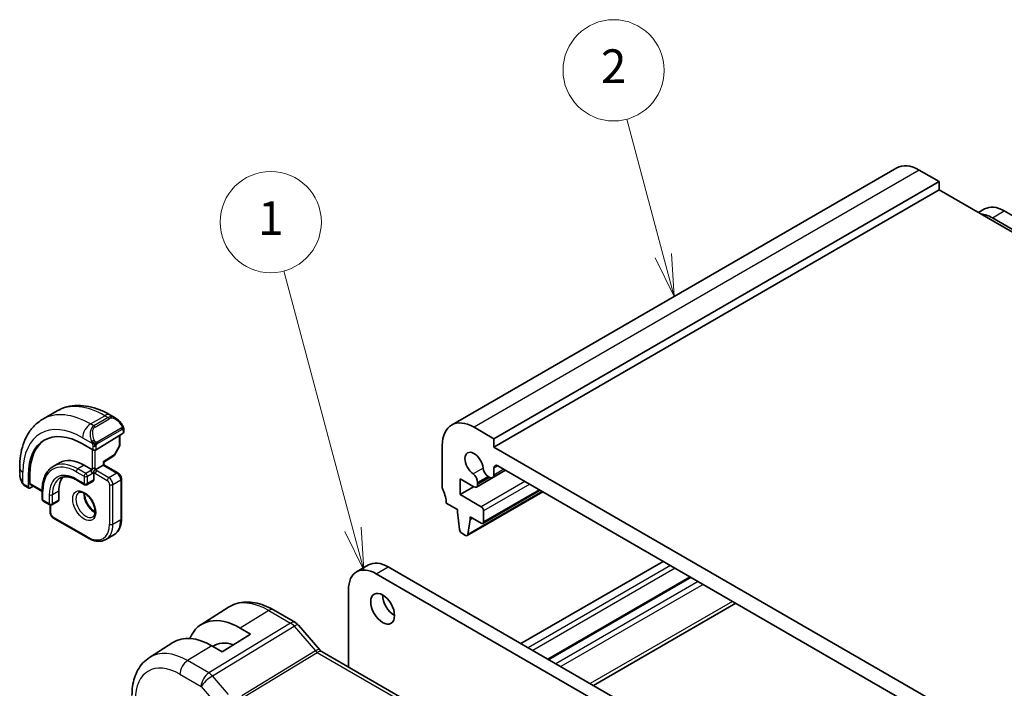
# Model space of a CAD drawing. Units: millimetres. Extents: x 22 to 2603, y 12 to 574.
# Drawn here: x 342 to 429, y 258 to 318 of the extents above; entities that cross this region are included whole.
import ezdxf

# ---------------------------------------------------------------- set-up
doc = ezdxf.new("R2010")
doc.units = ezdxf.units.MM
doc.header["$LTSCALE"] = 1.5
for name, color, linetype, lineweight in [('Symbol (TK)', 100, 'Continuous', 18), ('Visible (ISO)', 7, 'Continuous', 35), ('Visible Narrow (ISO)', 7, 'Continuous', 25)]:
    doc.layers.add(name, color=color, linetype=linetype, lineweight=lineweight)
doc.styles.add('Note Text (TK2)', font='txt')

# ---------------------------------------------------------------- blocks, each defined once
blk = doc.blocks.new('バルーン1')
at = {"layer": 'Symbol (TK)', "color": 100}
for p, q in [((247.634, 181.557), (243.531, 196.87)), ((248.282, 179.142), (248.117, 181.686)), ((247.152, 181.427), (248.282, 179.142)), ((247.634, 181.557), (248.282, 179.142))]:
    blk.add_line(p, q, dxfattribs=at)
at = {"layer": 'Symbol (TK)'}
blk.add_circle((242.758, 199.757), 3, dxfattribs=at)
at = {"layer": 'Symbol (TK)', "color": 7, "insert": (242.758, 199.733), "char_height": 2, "attachment_point": 5, "style": 'Note Text (TK2)'}
blk.add_mtext('1', dxfattribs=at)
blk = doc.blocks.new('バルーン2')
at = {"layer": 'Symbol (TK)', "color": 100}
for p, q in [((266.031, 197.767), (263.862, 205.86)), ((265.548, 197.637), (266.678, 195.352)), ((266.031, 197.767), (266.678, 195.352)), ((266.678, 195.352), (266.514, 197.896))]:
    blk.add_line(p, q, dxfattribs=at)
at = {"layer": 'Symbol (TK)'}
blk.add_circle((263.089, 208.747), 3, dxfattribs=at)
at = {"layer": 'Symbol (TK)', "color": 7, "insert": (263.089, 208.73), "char_height": 2, "attachment_point": 5, "style": 'Note Text (TK2)'}
blk.add_mtext('2', dxfattribs=at)

msp = doc.modelspace()

# ---------------------------------------------------------------- linework, layer by layer
at = {"layer": 'Visible (ISO)'}
for p, q in [((419.816, 304.4586), (380.218, 281.5967)), ((423.5837, 303.2399), (421.816, 304.2605)), ((423.5837, 303.2399), (383.9858, 280.378)), ((423.5837, 302.505), (423.5837, 303.2399)), ((423.5837, 302.505), (383.9858, 279.6431)), ((470.3235, 275.5198), (423.5837, 302.505)), ((427.0841, 300.4841), (427.632, 300.8004)), ((429.382, 300.6271), (455.4036, 285.6036)), ((454.3429, 284.9912), (428.3214, 300.0147)), ((343.8587, 282.1158), (345.1315, 282.8507)), ((349.8815, 282.4792), (350.3421, 282.2132)), ((351.0664, 281.2013), (351.0664, 280.9605)), ((383.9858, 280.378), (382.218, 281.3986)), ((348.6037, 279.3898), (351.0078, 280.8748)), ((350.7128, 280.6926), (350.7128, 279.8174)), ((383.9858, 279.6431), (383.9858, 280.378)), ((348.3208, 279.3841), (347.4016, 279.9149)), ((350.6871, 279.7192), (350.2364, 278.9202)), ((379.3896, 279.7656), (379.3896, 276.0914)), ((431.3619, 252.2905), (383.9858, 279.6431)), ((349.2986, 278.3117), (350.1673, 278.8483)), ((341.8054, 277.2845), (341.8054, 277.8165)), ((345.343, 278.2385), (344.7773, 277.9119)), ((347.543, 278.0206), (348.2501, 277.6123)), ((348.533, 277.6123), (349.2401, 278.0206)), ((349.2986, 278.0544), (349.2986, 278.3117)), ((349.2986, 278.0544), (350.5421, 277.3365)), ((383.9858, 277.1497), (383.9858, 277.7652)), ((384.3393, 277.9693), (431.0084, 251.0249)), ((342.5791, 277.1306), (342.5791, 276.0692)), ((342.7156, 276.3986), (342.7156, 277.2151)), ((348.3915, 277.3674), (348.3915, 276.7142)), ((350.8543, 276.7958), (350.8543, 273.2849)), ((380.9806, 276.8055), (382.1853, 276.1099)), ((380.9806, 275.4175), (380.9806, 276.8055)), ((385.019, 277.5769), (382.4353, 276.0852)), ((383.4761, 277.0357), (383.6322, 276.9456)), ((385.0188, 277.577), (383.8822, 276.9208)), ((342.6191, 275.9784), (342.3196, 276.1514)), ((342.7156, 275.9904), (343.0003, 276.1666)), ((342.7556, 276.3079), (343.8075, 275.7006)), ((346.8773, 276.7043), (347.5844, 276.296)), ((348.3501, 276.6226), (347.7844, 276.296)), ((382.1826, 276.1115), (380.9806, 275.4175)), ((382.5389, 276.4121), (382.5389, 276.4946)), ((382.5389, 276.3141), (382.5389, 276.4121)), ((343.8075, 275.816), (343.8075, 274.9995)), ((345.2803, 275.7344), (345.2803, 274.9179)), ((382.8544, 274.3356), (380.9806, 275.4175)), ((388.3457, 275.6562), (381.6196, 271.7729)), ((388.1042, 275.7957), (383.0044, 272.8513)), ((343.9075, 274.8263), (344.4732, 274.4997)), ((344.5146, 273.8565), (344.5146, 274.4817)), ((345.2388, 274.8263), (344.6732, 274.4997)), ((379.7431, 274.6625), (380.7331, 274.0909)), ((347.8673, 271.5604), (344.8267, 273.3158)), ((380.7331, 274.0909), (380.7331, 273.846)), ((380.7331, 273.846), (380.9181, 272.3148)), ((381.8645, 273.4378), (382.8544, 272.8662)), ((381.8645, 273.1928), (381.8645, 273.4378)), ((382.0766, 273.3153), (381.8645, 273.1928)), ((383.0665, 272.9887), (383.0665, 273.9682)), ((381.6794, 271.8753), (381.8645, 273.1928)), ((349.4673, 271.4217), (350.1744, 271.8299)), ((381.1279, 271.9851), (381.4696, 271.7878)), ((371.7706, 268.5488), (372.8312, 269.1612)), ((374.5812, 268.9878), (400.6028, 253.9643)), ((399.0471, 269.4778), (386.3899, 262.1701)), ((399.5421, 253.352), (373.5206, 268.3755)), ((401.4342, 268.0996), (388.7769, 260.792)), ((371.0457, 266.9466), (371.0457, 260.0904)), ((357.9224, 263.8436), (360.3844, 265.409)), ((405.4919, 265.7569), (392.8347, 258.4492)), ((364.3746, 265.1667), (366.3243, 264.0411)), ((366.5923, 263.8183), (368.4898, 261.6272)), ((362.3483, 263.0244), (359.8027, 261.4521)), ((361.4291, 263.5552), (362.3483, 263.0244)), ((353.3495, 260.936), (355.4412, 262.266)), ((359.8027, 261.4521), (358.8835, 261.9828)), ((368.6959, 261.4471), (410.9651, 237.043))]:
    msp.add_line(p, q, dxfattribs=at)
msp.add_circle((348.3915, 277.5307), 0.2309, dxfattribs=at)
for centre, start, end in [((350.5129, 279.8174), 330.577404, 0.000021), ((350.0622, 279.0184), 301.702519, 330.577404), ((347.6844, 276.4692), 240.000021, 300), ((344.0075, 274.9995), 180.000021, 240.000021), ((344.5732, 274.6729), 240.000021, 300)]:
    msp.add_arc(centre, 0.2, start, end, dxfattribs=at)
for centre, major_axis, ratio, start_param, end_param in [((421.816, 300.9945), (-2, 3.4641), 0.5773503, 5.4977876, 6.2831853), ((429.382, 297.7694), (-1.75, 3.0311), 0.5773503, 5.4977876, 6.2831853), ((428.3214, 297.157), (-1.75, 3.0311), 0.5773503, 5.4977876, 5.9148399), ((350.2421, 281.1163), (-0.5156, 1.1685), 0.6370667, 5.5703099, 5.5703663), ((347.4016, 274.3464), (-3.41, 5.9063), 0.5773503, 5.4977876, 7.0685839), ((382.218, 278.1326), (-2, 3.4641), 0.5773503, 5.4977876, 7.0685839), ((350.8664, 280.9565), (-0.2, -0.0063), 0.5971342, 2.3374791, 3.1228774), ((347.543, 274.428), (-3.4135, 5.9123), 0.5773503, 0.0454107, 0.7853986), ((348.4622, 279.4715), (0.2, 0.0063), 0.5971342, 3.9082754, 5.4790717), ((347.543, 274.428), (-2.2, 3.8105), 0.5773503, 5.4977876, 6.2831853), ((382.218, 278.1326), (-0.57, 0.9873), 0.5773503, 4.0368153, 8.5295562), ((349.0986, 277.9389), (-0.2, -0.1155), 0.00001, 3.1422327, 3.9274173), ((349.0986, 278.4232), (0.2, -0.1115), 0.0151107, 5.5062141, 6.2747581), ((383.4761, 277.5664), (0.325, -0.5629), 0.5773503, 4.0368153, 5.4977876), ((384.3393, 277.5611), (-0.25, 0.433), 0.5773503, 5.4977876, 7.0685839), ((347.543, 274.428), (-1.6, 2.7713), 0.5773503, 0.1835837, 0.7853986), ((348.3915, 277.5307), (0.2, 0.1155), 0.00001, 0.7855024, 1.5708484), ((348.3915, 277.5307), (0, 0.2309), 0.00001, 1.5696217, 2.3538482), ((382.0793, 276.76), (-0.325, 0.5629), 0.5773503, 3.9269912, 5.3879636), ((383.6322, 277.3538), (0.25, -0.433), 0.5773503, 5.4977876, 7.0685839), ((342.7156, 276.1537), (0.0949, 0.1761), 0.5568608, 2.339918, 3.9107143), ((342.8521, 276.4831), (0.0949, 0.1761), 0.5568608, 2.339918, 3.1253163), ((348.2501, 276.7958), (0.1, -0.1732), 0.5773503, 0, 0.7853986), ((379.7431, 275.8872), (0.25, -0.433), 0.5773503, 3.9269912, 4.5704923), ((382.1853, 276.5182), (0.25, -0.433), 0.5773503, 5.4977876, 7.0685839), ((378.3289, 275.479), (1, -1.7321), 0.5773503, 0.7853986, 1.4288997), ((345.1388, 274.9995), (0.1, -0.1732), 0.5773503, 0, 0.7853986), ((382.8544, 274.0907), (-0.15, 0.2598), 0.5773503, 3.9269912, 5.49777), ((382.8544, 273.1112), (0.15, -0.2598), 0.5773503, 5.4977876, 7.0685839), ((381.1279, 272.23), (0.15, -0.2598), 0.5773503, 4.0758812, 5.4977876), ((381.4696, 272.0327), (0.15, -0.2598), 0.5773503, 5.4977876, 6.9196939), ((374.5812, 266.1301), (-1.75, 3.0311), 0.5773503, 5.4977876, 6.2831853), ((373.5206, 265.5177), (-1.75, 3.0311), 0.5773503, 5.4977876, 7.0685839), ((375.1469, 265.8852), (0.75, -1.299), 0.5773503, 3.9269908, 5.4977871), ((361.4291, 257.9651), (-3.4232, 5.9291), 0.5773503, 5.4977876, 6.6906495), ((365.9875, 263.2945), (0.6047, 0.5237), 0.2581992, 0, 0.0060538), ((358.8835, 256.4955), (-3.3603, 5.8202), 0.5773503, 5.4977876, 6.3078805), ((361.4291, 257.9651), (-2.3321, 4.0393), 0.5773503, 5.6901594, 6.335625), ((368.2959, 260.7543), (0.4, 0.6928), 0.5773505, 0, 0.0069807)]:
    msp.add_ellipse(centre, major_axis=major_axis, ratio=ratio, start_param=start_param, end_param=end_param, dxfattribs=at)
msp.add_ellipse((374.0863, 265.2728), major_axis=(0.75, -1.299), ratio=0.5773503, dxfattribs=at)
for points, knots in [([(345.1315, 282.8507), (345.4064, 283.0094), (345.7029, 283.1302), (346.3195, 283.2915), (346.6393, 283.3322), (347.2864, 283.3393), (347.6138, 283.3059), (348.2679, 283.1737), (348.5947, 283.0749), (349.243, 282.8191), (349.5645, 282.6622), (349.8815, 282.4792)], [5.49778757, 5.49778757, 5.49778757, 5.49778757, 5.65486712, 5.65486712, 5.81194666, 5.81194666, 5.96902621, 5.96902621, 6.12610576, 6.12610576, 6.28318531, 6.28318531, 6.28318531, 6.28318531]), ([(341.8054, 277.8165), (341.8054, 278.1824), (341.8303, 278.5394), (341.9329, 279.2287), (342.0108, 279.5611), (342.2233, 280.1937), (342.3581, 280.4939), (342.6878, 281.0508), (342.8829, 281.3074), (343.3309, 281.7607), (343.5838, 281.9571), (343.8587, 282.1158)], [4.71238898, 4.71238898, 4.71238898, 4.71238898, 4.8694687, 4.8694687, 5.02654842, 5.02654842, 5.18362813, 5.18362813, 5.34070785, 5.34070785, 5.49778757, 5.49778757, 5.49778757, 5.49778757]), ([(350.3388, 282.2147), (350.454, 282.1479), (350.5618, 282.0616), (350.7446, 281.8794), (350.8233, 281.7843), (350.8927, 281.6832)], [0, 0, 0, 0, 0.041663456, 0.041663456, 0.078479674, 0.078479674, 0.078479674, 0.078479674]), ([(350.8926, 281.6832), (350.9193, 281.6443), (350.9447, 281.6044), (350.9791, 281.5422), (350.9902, 281.521), (351.0109, 281.4779), (351.0198, 281.4552), (351.0278, 281.4327)], [0, 0, 0, 0, 0.014157522, 0.014157522, 0.021326161, 0.021326161, 0.028542778, 0.028542778, 0.028542778, 0.028542778]), ([(351.0278, 281.4327), (351.0365, 281.4082), (351.0438, 281.3839), (351.0555, 281.3316), (351.0594, 281.3037), (351.0646, 281.2519), (351.0664, 281.2275), (351.0664, 281.2013)], [0.00002319, 0.00002319, 0.00002319, 0.00002319, 0.007881118, 0.007881118, 0.017233969, 0.017233969, 0.025863548, 0.025863548, 0.025863548, 0.025863548]), ([(344.7773, 277.9119), (344.6517, 277.8394), (344.536, 277.7496), (344.3288, 277.54), (344.2374, 277.4203), (344.0807, 277.1556), (344.0154, 277.0107), (343.9111, 276.7003), (343.8721, 276.5348), (343.8203, 276.1869), (343.8075, 276.0047), (343.8075, 275.816)], [0.78539774, 0.78539774, 0.78539774, 0.78539774, 0.94247746, 0.94247746, 1.09955717, 1.09955717, 1.25663689, 1.25663689, 1.41371661, 1.41371661, 1.57079633, 1.57079633, 1.57079633, 1.57079633]), ([(341.9891, 276.5428), (341.9093, 276.7097), (341.8514, 276.8893), (341.8185, 277.1013), (341.8144, 277.1348), (341.8114, 277.1683)], [0, 0, 0, 0, 0.055572065, 0.055572065, 0.065961252, 0.065961252, 0.065961252, 0.065961252]), ([(345.3773, 276.8727), (345.4506, 276.915), (345.5297, 276.9474), (345.6999, 276.992), (345.7911, 277.004), (345.985, 277.0062), (346.0876, 276.9962), (346.3019, 276.9529), (346.4135, 276.9195), (346.6422, 276.8293), (346.7593, 276.7724), (346.8773, 276.7043)], [5.49778757, 5.49778757, 5.49778757, 5.49778757, 5.65486712, 5.65486712, 5.81194666, 5.81194666, 5.96902621, 5.96902621, 6.12610576, 6.12610576, 6.28318531, 6.28318531, 6.28318531, 6.28318531]), ([(350.5421, 277.3365), (350.5801, 277.3146), (350.6144, 277.288), (350.6769, 277.2285), (350.7051, 277.1953), (350.7553, 277.1244), (350.7771, 277.0865), (350.8136, 277.0076), (350.8281, 276.9666), (350.8484, 276.8826), (350.8543, 276.8396), (350.8543, 276.7958)], [0, 0, 0, 0, 0.3141593, 0.3141593, 0.6283185, 0.6283185, 0.9424778, 0.9424778, 1.2566371, 1.2566371, 1.5707963, 1.5707963, 1.5707963, 1.5707963]), ([(342.1384, 276.3006), (342.1283, 276.3125), (342.1183, 276.3247), (342.0973, 276.3525), (342.0866, 276.3687), (342.0512, 276.424), (342.0282, 276.4644), (342.0011, 276.518), (341.9951, 276.5304), (341.9892, 276.5428)], [0.000023144, 0.000023144, 0.000023144, 0.000023144, 0.004724135, 0.004724135, 0.010529303, 0.010529303, 0.024434266, 0.024434266, 0.02856097, 0.02856097, 0.02856097, 0.02856097]), ([(342.3196, 276.1514), (342.2839, 276.172), (342.2532, 276.1938), (342.1928, 276.2424), (342.1646, 276.2698), (342.1384, 276.3006)], [0, 0, 0, 0, 0.013583737, 0.013583737, 0.025826831, 0.025826831, 0.025826831, 0.025826831]), ([(347.0594, 275.5922), (347.0936, 275.6119), (347.132, 275.6249), (347.247, 275.6389), (347.334, 275.6288), (347.5127, 275.5629), (347.5995, 275.5165), (347.7748, 275.3917), (347.8633, 275.3134), (348.0325, 275.1305), (348.1131, 275.0257), (348.2565, 274.8003), (348.3192, 274.6797), (348.4193, 274.4368), (348.4567, 274.3146), (348.5032, 274.0833), (348.5125, 273.9741), (348.5056, 273.7816), (348.4896, 273.698), (348.4396, 273.5604), (348.4054, 273.5082), (348.3491, 273.4534), (348.33, 273.439), (348.3094, 273.4271)], [5.4977876, 5.4977876, 5.4977876, 5.4977876, 5.73903, 5.73903, 6.1044442, 6.1044442, 6.3991994, 6.3991994, 6.6940976, 6.6940976, 6.9938316, 6.9938316, 7.2960503, 7.2960503, 7.5974075, 7.5974075, 7.8947373, 7.8947373, 8.1878476, 8.1878476, 8.4943184, 8.4943184, 8.6393802, 8.6393802, 8.6393802, 8.6393802]), ([(347.5664, 275.5305), (347.5656, 275.4852), (347.5675, 275.4375), (347.5824, 275.2807), (347.606, 275.1649), (347.6798, 274.9269), (347.7303, 274.8047), (347.8538, 274.5678), (347.9269, 274.4532), (348.0872, 274.2451), (348.1744, 274.1515), (348.3455, 274.0009), (348.4291, 273.9415), (348.5095, 273.897)], [1.5501604, 1.5501604, 1.5501604, 1.5501604, 1.6868096, 1.6868096, 1.9817078, 1.9817078, 2.2814418, 2.2814418, 2.5836604, 2.5836604, 2.8850176, 2.8850176, 3.1622278, 3.1622278, 3.1622278, 3.1622278]), ([(344.5146, 273.8565), (344.5146, 273.8127), (344.5204, 273.7697), (344.5407, 273.6857), (344.5553, 273.6447), (344.5917, 273.5658), (344.6136, 273.5279), (344.6637, 273.4569), (344.6919, 273.4238), (344.7545, 273.3643), (344.7888, 273.3377), (344.8267, 273.3158)], [1.5707963, 1.5707963, 1.5707963, 1.5707963, 1.8849556, 1.8849556, 2.1991149, 2.1991149, 2.5132741, 2.5132741, 2.8274334, 2.8274334, 3.1415927, 3.1415927, 3.1415927, 3.1415927]), ([(350.8543, 273.2849), (350.8543, 273.1561), (350.8455, 273.0313), (350.8099, 272.7924), (350.7831, 272.6782), (350.7108, 272.4632), (350.6654, 272.3623), (350.5557, 272.1771), (350.4915, 272.0928), (350.3453, 271.9449), (350.2634, 271.8813), (350.1744, 271.8299)], [1.57079633, 1.57079633, 1.57079633, 1.57079633, 1.72787604, 1.72787604, 1.88495576, 1.88495576, 2.04203548, 2.04203548, 2.1991152, 2.1991152, 2.35619492, 2.35619492, 2.35619492, 2.35619492]), ([(349.4673, 271.4217), (349.3783, 271.3703), (349.2822, 271.3311), (349.081, 271.2785), (348.9759, 271.265), (348.7607, 271.2626), (348.6506, 271.2737), (348.4283, 271.3187), (348.316, 271.3525), (348.0912, 271.4412), (347.9788, 271.496), (347.8673, 271.5604)], [2.35619492, 2.35619492, 2.35619492, 2.35619492, 2.51327446, 2.51327446, 2.67035401, 2.67035401, 2.82743356, 2.82743356, 2.98451311, 2.98451311, 3.14159265, 3.14159265, 3.14159265, 3.14159265]), ([(360.3844, 265.409), (360.6099, 265.5525), (360.8556, 265.6637), (361.3696, 265.8164), (361.6378, 265.8579), (362.182, 265.8757), (362.4581, 265.8522), (363.0102, 265.7476), (363.2864, 265.6665), (363.8345, 265.4535), (364.1066, 265.3215), (364.3746, 265.1667)], [3.90229602, 3.90229602, 3.90229602, 3.90229602, 4.06431461, 4.06431461, 4.2263332, 4.2263332, 4.3883518, 4.3883518, 4.55037039, 4.55037039, 4.71238898, 4.71238898, 4.71238898, 4.71238898]), ([(366.3213, 264.0422), (366.4137, 263.9889), (366.4983, 263.9197), (366.5749, 263.8359), (366.5792, 263.8312), (366.5833, 263.8265)], [0, 0, 0, 0, 0.032294043, 0.032294043, 0.034185782, 0.034185782, 0.034185782, 0.034185782]), ([(368.488, 261.6273), (368.5247, 261.5849), (368.5626, 261.5474), (368.6296, 261.4899), (368.6599, 261.4682), (368.6835, 261.4538)], [0, 0, 0, 0, 0.018469257, 0.018469257, 0.035677973, 0.035677973, 0.035677973, 0.035677973]), ([(353.3495, 260.936), (353.1366, 260.8007), (352.942, 260.6371), (352.5994, 260.2671), (352.4513, 260.0609), (352.2024, 259.6194), (352.1015, 259.384), (351.9431, 258.893), (351.8855, 258.6372), (351.8097, 258.1105), (351.7916, 257.8396), (351.7916, 257.5631)], [2.38088929, 2.38088929, 2.38088929, 2.38088929, 2.53302996, 2.53302996, 2.68517063, 2.68517063, 2.83731131, 2.83731131, 2.98945198, 2.98945198, 3.14159265, 3.14159265, 3.14159265, 3.14159265])]:
    msp.add_open_spline(points, degree=3, knots=knots, dxfattribs=at)
at = {"layer": 'Visible Narrow (ISO)'}
for p, q in [((421.816, 304.2605), (382.218, 281.3986)), ((428.3214, 300.0147), (429.382, 300.6271)), ((348.1087, 281.6948), (349.3815, 282.4297)), ((349.6765, 282.2594), (348.4037, 281.5245)), ((348.5037, 281.419), (349.7765, 282.1538)), ((349.3815, 282.4297), (349.6765, 282.2594)), ((348.4037, 281.5245), (348.1087, 281.6948)), ((350.8432, 281.328), (348.6854, 280.0822)), ((348.7269, 279.9428), (350.8846, 281.1886)), ((347.4016, 280.4701), (348.2543, 279.9777)), ((350.6543, 280.6564), (350.6543, 279.7358)), ((351.0078, 281.1197), (351.0078, 280.8748)), ((348.2501, 279.425), (348.2501, 277.6123)), ((348.3208, 279.7317), (348.3208, 279.3841)), ((348.6037, 279.3898), (348.6037, 279.7317)), ((350.6543, 279.7358), (350.2036, 278.9368)), ((348.533, 277.6123), (348.533, 279.3611)), ((350.2036, 278.9368), (349.2401, 278.3416)), ((347.543, 278.0206), (346.9773, 277.694)), ((347.6844, 277.2857), (346.9773, 277.694)), ((349.2401, 278.3416), (349.2401, 278.0206)), ((349.2401, 278.0206), (350.4421, 277.3266)), ((383.0192, 277.772), (382.1296, 277.2584)), ((384.3393, 277.9693), (383.9858, 277.7652)), ((384.8723, 277.6616), (383.9858, 277.1497)), ((342.0983, 276.4236), (342.0983, 277.4082)), ((342.5791, 277.1306), (342.7156, 277.2151)), ((346.8359, 277.449), (347.543, 277.0408)), ((347.543, 276.3876), (346.8359, 276.7958)), ((347.543, 277.0408), (347.543, 276.3876)), ((348.2501, 277.6123), (347.6844, 277.2857)), ((347.8258, 277.0408), (348.3915, 277.3674)), ((347.8258, 276.3876), (347.8258, 277.0408)), ((348.3915, 277.3674), (349.5936, 276.6734)), ((349.735, 276.9183), (348.533, 277.6123)), ((350.4421, 277.3266), (349.735, 276.9183)), ((383.4761, 277.0357), (382.5389, 276.4946)), ((383.5476, 276.9944), (382.5389, 276.4121)), ((383.6325, 276.9454), (382.5389, 276.3141)), ((342.5791, 276.0692), (342.2782, 276.2429)), ((343.8075, 275.7682), (342.7156, 276.3986)), ((348.3915, 276.7142), (347.8258, 276.3876)), ((349.8057, 276.3059), (349.8057, 272.795)), ((350.0886, 276.3059), (350.7957, 276.7142)), ((350.0886, 272.795), (350.0886, 276.3059)), ((350.7957, 276.7142), (350.7957, 273.2033)), ((386.7437, 276.5811), (382.8544, 274.3356)), ((387.168, 276.3362), (383.0665, 273.9682)), ((343.866, 274.9179), (343.866, 275.7344)), ((344.4317, 275.4078), (344.4317, 274.5913)), ((345.2803, 275.7344), (344.7146, 275.4078)), ((344.7146, 274.5913), (344.7146, 275.4078)), ((388.287, 275.6901), (381.6794, 271.8753)), ((388.0163, 275.8464), (383.0665, 272.9887)), ((344.4317, 274.5913), (343.866, 274.9179)), ((344.5732, 273.7748), (344.5732, 274.4729)), ((345.2803, 274.9179), (344.7146, 274.5913)), ((347.8258, 271.6519), (344.7853, 273.4074)), ((350.0886, 272.795), (350.7957, 273.2033)), ((373.5206, 268.3755), (374.5812, 268.9878)), ((399.6835, 269.1103), (387.0263, 261.8027)), ((400.1078, 268.8654), (387.4506, 261.5577)), ((401.522, 268.0489), (388.8648, 260.7412)), ((402.1584, 267.6815), (389.5012, 260.3738)), ((402.5827, 267.4365), (389.9255, 260.1289)), ((405.199, 265.926), (392.5418, 258.6183)), ((363.9549, 265.1153), (361.4291, 263.5552)), ((363.9549, 265.1153), (365.9046, 263.9897)), ((365.9046, 263.9897), (358.6277, 259.566)), ((358.9437, 259.2974), (366.2206, 263.7211)), ((366.2206, 263.7211), (368.1181, 261.53)), ((358.8835, 261.9828), (356.7375, 260.6573)), ((368.1181, 261.53), (361.5541, 257.5397)), ((361.7121, 257.4054), (368.2761, 261.3957)), ((368.2761, 261.3957), (410.5454, 236.9916)), ((358.6277, 259.566), (356.7375, 260.6573)), ((356.055, 259.4473), (357.9452, 258.356)), ((360.3832, 257.6352), (358.9437, 259.2974)), ((357.9452, 258.356), (359.7076, 256.321))]:
    msp.add_line(p, q, dxfattribs=at)
for centre, major_axis, ratio, start_param, end_param in [((349.3815, 275.4894), (-4.25, 7.3612), 0.5773503, 5.4977876, 6.2831853), ((348.1087, 274.7546), (-4.25, 7.3612), 0.5773503, 5.4977876, 6.2831853), ((349.3815, 281.6132), (0.5, 0.866), 0.5773505, 0, 0.785398), ((350.2421, 281.1163), (-0.5156, 1.1685), 0.6370667, 5.5703663, 6.3521881), ((349.6765, 282.0961), (-0.1, 0.1732), 0.5773503, 4.7123894, 5.4977876), ((350.3421, 281.174), (-0.5657, 0.9798), 0.5773503, 4.8456513, 6.2831851), ((347.4016, 274.3464), (-3.75, 6.4952), 0.5773503, 5.4977876, 7.0685839), ((348.1087, 280.8783), (0.5, 0.866), 0.5773505, 0.785398, 2.3561943), ((348.9693, 280.3814), (-0.5156, 1.1685), 0.6370667, 0.0690027, 1.5065365), ((349.0693, 280.4392), (-0.5657, 0.9798), 0.5773503, 6.2831851, 7.7207189), ((348.4037, 281.3612), (-0.1, 0.1732), 0.5773503, 4.7123894, 5.4977876), ((350.7276, 281.5702), (0.165, 0.1131), 0.054484, 5.3257618, 6.0641145), ((350.7432, 281.2703), (-0.1, 0.1732), 0.5773503, 4.3196903, 4.7123894), ((350.7432, 281.2703), (-0.1, 0.1732), 0.5773503, 3.9269912, 4.3196903), ((350.7276, 281.5702), (0.165, 0.1131), 0.054484, 6.0641145, 6.2812416), ((350.8664, 281.2013), (0.2, 0), 0.57735, 5.4977869, 6.2831851), ((348.3335, 280.1879), (0.1804, 0.0863), 0.0544847, 0.9574235, 1.6957762), ((348.3335, 280.1879), (0.1804, 0.0863), 0.0544847, 1.6957762, 2.4341289), ((348.4622, 279.8133), (-0.2, 0), 0.57735, 0.785398, 1.5707961), ((348.4622, 279.8133), (-0.2, 0), 0.57735, 1.5707961, 2.3561943), ((348.5854, 280.0245), (0.1, -0.1732), 0.5773503, 1.1780977, 1.5707968), ((348.5854, 280.0245), (0.1, -0.1732), 0.5773503, 0.7853986, 1.1780977), ((350.5129, 279.8174), (0.2, 0), 0.57735, 5.4977869, 6.2831853), ((350.5129, 279.8174), (0.1742, -0.0982), 0.0142497, 5.6676335, 6.2831853), ((350.0622, 279.0184), (0.1051, -0.1702), 0.5568493, 0, 0.768544), ((350.0622, 279.0184), (0.1742, -0.0982), 0.0142497, 5.6676335, 6.2831853), ((342.8054, 277.8165), (-1, 0), 0.57735, 0, 0.785398), ((346.8359, 274.0198), (-2.1, 3.6373), 0.5773503, 5.4977876, 7.0685839), ((346.9773, 274.1014), (-2.2, 3.8105), 0.5773503, 5.4977876, 6.2831853), ((346.9773, 277.5307), (-0.1, -0.1732), 0.5773505, 3.9269906, 5.4977869), ((342.8054, 276.8227), (-0.7542, 1.0308), 0.6370667, 0.7163979, 1.3685305), ((346.8359, 274.0198), (-1.7, 2.9445), 0.5773503, 5.4977876, 7.0685839), ((346.9773, 274.1014), (-1.6, 2.7713), 0.5773503, 0, 0.7853986), ((346.9773, 276.8775), (-0.1, -0.1732), 0.5773505, 5.4977869, 6.2831853), ((347.6844, 277.1224), (-0.1, -0.1732), 0.5773505, 3.9269906, 5.4977869), ((347.6844, 277.1224), (0.2, 0), 0.57735, 3.9269906, 5.4977869), ((347.6844, 277.1224), (-0.1, 0.1732), 0.5773503, 3.9269912, 5.4977876), ((349.735, 276.755), (0.1, 0.1732), 0.5773505, 0.785398, 2.3561943), ((349.735, 276.5101), (-0.25, 0.433), 0.5773503, 3.9269912, 5.4977876), ((350.4421, 277.1633), (0.1, 0.1732), 0.5773505, 0, 0.785398), ((350.4421, 276.9183), (0.25, -0.433), 0.5773503, 0.7853986, 2.3561949), ((350.6543, 276.7958), (0.2, 0), 0.57735, 5.4977869, 6.2831853), ((342.1696, 276.6291), (-0.1804, -0.0863), 0.0544847, 5.7639035, 6.2830918), ((342.4196, 276.3246), (-0.1, -0.1732), 0.5773505, 5.4977869, 6.2831851), ((347.6844, 276.4692), (-0.1, -0.1732), 0.5773505, 5.4977869, 6.2831853), ((347.6844, 276.4692), (-0.2, 0), 0.57735, 0.785398, 2.3561943), ((347.6844, 276.4692), (0.1, -0.1732), 0.5773503, 0, 0.7853986), ((349.5936, 276.4284), (0.15, -0.2598), 0.5773503, 0.7853986, 2.3561949), ((349.9472, 276.3876), (-0.2, 0), 0.57735, 0.785398, 2.3561943), ((344.0075, 275.816), (-0.2, 0), 0.57735, 0, 0.785398), ((344.0075, 274.9995), (-0.2, 0), 0.57735, 0, 0.785398), ((344.5732, 275.4894), (-0.2, 0), 0.57735, 0.785398, 2.3561943), ((347.6844, 274.5096), (0.625, -1.0825), 0.5773503, 3.1415927, 6.2831853), ((348.3915, 274.9179), (0.625, -1.0825), 0.5773503, 3.7960135, 5.6287644), ((344.0075, 274.9995), (-0.1, -0.1732), 0.5773505, 5.4977869, 6.2831853), ((344.5732, 274.6729), (-0.1, -0.1732), 0.5773505, 5.4977869, 6.2831853), ((344.5732, 274.6729), (-0.2, 0), 0.57735, 0.785398, 2.3561943), ((344.5732, 274.6729), (0.1, -0.1732), 0.5773503, 0, 0.7853986), ((344.7146, 273.8565), (-0.2, 0), 0.57735, 0, 0.785398), ((344.7853, 273.6523), (-0.15, 0.2598), 0.5773503, 0.7853986, 2.3561949), ((344.9267, 273.489), (-0.1, -0.1732), 0.5773505, 5.4977869, 6.2831853), ((350.6543, 273.2849), (0.2, 0), 0.57735, 5.4977869, 6.2831853), ((347.8258, 273.9381), (1.4, -2.4249), 0.5773503, 5.4977876, 7.0685839), ((347.9673, 274.0198), (1.5, -2.5981), 0.5773503, 0, 0.7853986), ((349.9472, 272.8767), (0.2, 0), 0.57735, 3.9269906, 5.4977869), ((348.6744, 274.428), (1.5, -2.5981), 0.5773503, 0, 0.7853986), ((347.9673, 271.7336), (-0.1, -0.1732), 0.5773505, 5.4977869, 6.2831853), ((363.9549, 259.4234), (-3.4855, 6.0371), 0.5773503, 5.4977876, 6.3078805), ((363.9746, 264.4739), (0.4, 0.6928), 0.5773505, 0, 0.8203045), ((365.9243, 263.3483), (0.4, 0.6928), 0.5773505, 0.0069342, 0.8203045), ((365.9243, 263.1849), (0.5156, -0.8568), 0.5571959, 1.8824082, 2.3457682), ((365.9875, 263.2945), (0.6047, 0.5237), 0.2581992, 0.0060538, 0.9651805), ((356.7375, 255.2565), (-3.3073, 5.7285), 0.5773503, 5.4977876, 6.3078805), ((367.885, 261.1035), (0.6047, 0.5237), 0.2581992, 0.0060482, 0.9651805), ((368.2961, 261.8162), (0.2319, -0.4437), 0.6171571, 5.0614727, 5.5248327), ((368.2959, 260.7543), (0.4, 0.6928), 0.5773505, 0.0069807, 0.8203045), ((356.0551, 254.8625), (-2.8076, 4.863), 0.5773503, 5.4977876, 7.0685839), ((356.7622, 259.8555), (-0.5, -0.866), 0.5773505, 3.9618972, 5.4977869), ((358.6523, 258.7643), (-0.5, -0.866), 0.5773505, 3.9618972, 5.4977869), ((358.6523, 258.7643), (0.7559, 0.6547), 0.2581992, 0.9651805, 2.5010703), ((358.6523, 258.7643), (-0.5195, 0.8545), 0.552074, 5.0215116, 5.4848716)]:
    msp.add_ellipse(centre, major_axis=major_axis, ratio=ratio, start_param=start_param, end_param=end_param, dxfattribs=at)
msp.add_ellipse((347.543, 274.428), major_axis=(-0.725, 1.2557), ratio=0.5773503, dxfattribs=at)
for points, knots in [([(350.8276, 281.6279), (350.8322, 281.6213), (350.8367, 281.6147), (350.8413, 281.6076), (350.8459, 281.6005), (350.8505, 281.5929), (350.8551, 281.5849), (350.8597, 281.5769), (350.8642, 281.5683), (350.8686, 281.5594), (350.873, 281.5505), (350.8772, 281.5413), (350.881, 281.532), (350.8848, 281.5227), (350.8883, 281.5133), (350.8913, 281.5041), (350.8943, 281.4948), (350.8968, 281.4857), (350.8988, 281.4767), (350.9008, 281.4677), (350.9022, 281.4588), (350.9031, 281.4501)], [0, 0, 0, 0, 0.071275, 0.071275, 0.071275, 0.14246065, 0.14246065, 0.14246065, 0.21364074, 0.21364074, 0.21364074, 0.28489899, 0.28489899, 0.28489899, 0.35632005, 0.35632005, 0.35632005, 0.42799051, 0.42799051, 0.42799051, 0.5, 0.5, 0.5, 0.5]), ([(350.9031, 281.4501), (350.904, 281.4414), (350.9044, 281.4329), (350.9042, 281.4245), (350.904, 281.4163), (350.9033, 281.4083), (350.9019, 281.4009), (350.9005, 281.3934), (350.8986, 281.3865), (350.896, 281.3801), (350.8935, 281.3738), (350.8903, 281.368), (350.8868, 281.363), (350.8836, 281.3584), (350.88, 281.3543), (350.876, 281.3506), (350.8712, 281.3461), (350.8655, 281.3418), (350.8596, 281.3379), (350.8543, 281.3344), (350.8488, 281.3313), (350.8432, 281.328)], [0.5, 0.5, 0.5, 0.5, 0.57172447, 0.57172447, 0.57172447, 0.6426242, 0.6426242, 0.6426242, 0.71336021, 0.71336021, 0.71336021, 0.78457822, 0.78457822, 0.78457822, 0.85049403, 0.85049403, 0.85049403, 0.92879556, 0.92879556, 0.92879556, 1, 1, 1, 1]), ([(350.8846, 281.1886), (350.8887, 281.191), (350.8928, 281.1934), (350.8971, 281.1957), (350.9013, 281.1979), (350.9057, 281.2001), (350.9102, 281.202), (350.9147, 281.2039), (350.9193, 281.2057), (350.9239, 281.207), (350.9286, 281.2084), (350.9332, 281.2095), (350.9378, 281.2102), (350.9424, 281.2108), (350.9469, 281.2111), (350.9512, 281.2109), (350.9556, 281.2107), (350.9598, 281.21), (350.9637, 281.2089), (350.9678, 281.2078), (350.9716, 281.2062), (350.9751, 281.2042)], [0, 0, 0, 0, 0.07187067, 0.07187067, 0.07187067, 0.14250295, 0.14250295, 0.14250295, 0.21256871, 0.21256871, 0.21256871, 0.28268769, 0.28268769, 0.28268769, 0.35348445, 0.35348445, 0.35348445, 0.42564648, 0.42564648, 0.42564648, 0.5, 0.5, 0.5, 0.5]), ([(350.9751, 281.2042), (350.9792, 281.2019), (350.9831, 281.1989), (350.9866, 281.1955), (350.99, 281.192), (350.9931, 281.1881), (350.9958, 281.1837), (350.9984, 281.1793), (351.0005, 281.1746), (351.0022, 281.1695), (351.0039, 281.1645), (351.0051, 281.1592), (351.006, 281.1536), (351.0062, 281.1524), (351.0064, 281.1512), (351.0065, 281.1499), (351.007, 281.1456), (351.0074, 281.1411), (351.0076, 281.1366), (351.0078, 281.1309), (351.0078, 281.1252), (351.0078, 281.1197)], [0.5, 0.5, 0.5, 0.5, 0.58502424, 0.58502424, 0.58502424, 0.66947181, 0.66947181, 0.66947181, 0.75324782, 0.75324782, 0.75324782, 0.83626522, 0.83626522, 0.83626522, 0.85443497, 0.85443497, 0.85443497, 0.91835525, 0.91835525, 0.91835525, 1, 1, 1, 1]), ([(351.0274, 281.4005), (351.031, 281.4119), (351.0315, 281.4219), (351.0278, 281.4326), (351.0278, 281.4327)], [0, 0, 0, 0, 0.33333333, 0.33585871, 0.33585871, 0.33585871, 0.33585871]), ([(348.5501, 280.0908), (348.5402, 280.0981), (348.5304, 280.1066), (348.5207, 280.1162), (348.5112, 280.1255), (348.5019, 280.136), (348.4929, 280.1474), (348.4844, 280.158), (348.4764, 280.1692), (348.4692, 280.1803), (348.4619, 280.1916), (348.4554, 280.2029), (348.4495, 280.2139), (348.4436, 280.2248), (348.4383, 280.2355), (348.4335, 280.2456)], [0.5, 0.5, 0.5, 0.5, 0.60524772, 0.60524772, 0.60524772, 0.707891, 0.707891, 0.707891, 0.80414857, 0.80414857, 0.80414857, 0.90207429, 0.90207429, 0.90207429, 1, 1, 1, 1]), ([(348.1933, 280.1287), (348.1953, 280.1238), (348.2014, 280.1078), (348.2092, 280.088), (348.2142, 280.0754), (348.2199, 280.0613), (348.2255, 280.0475), (348.2313, 280.0332), (348.237, 280.0191), (348.2419, 280.0074), (348.248, 279.9928), (348.2527, 279.9817), (348.2543, 279.9778)], [0, 0, 0, 0, 0.3215828, 0.3215828, 0.3215828, 0.5255123, 0.5255123, 0.5255123, 0.7373622, 0.7373622, 0.7373622, 1, 1, 1, 1]), ([(348.2543, 279.9778), (348.2554, 279.9752), (348.2568, 279.9717), (348.2584, 279.9675), (348.2623, 279.9577), (348.2674, 279.9438), (348.2732, 279.9276)], [0.00000016, 0.00000016, 0.00000016, 0.00000016, 0.07789573, 0.07789573, 0.07789573, 0.25827312, 0.25827312, 0.25827312, 0.25827312]), ([(348.2732, 279.9276), (348.2776, 279.9154), (348.2824, 279.9018), (348.2871, 279.8877), (348.2915, 279.8747), (348.2959, 279.8612), (348.2997, 279.8478), (348.3035, 279.8343), (348.3068, 279.8209), (348.3095, 279.8083), (348.3125, 279.7941), (348.3149, 279.7809), (348.3168, 279.7693), (348.3198, 279.7515), (348.3208, 279.7381), (348.3208, 279.7317)], [0.25827312, 0.25827312, 0.25827312, 0.25827312, 0.39314391, 0.39314391, 0.39314391, 0.51690147, 0.51690147, 0.51690147, 0.64201572, 0.64201572, 0.64201572, 0.78266988, 0.78266988, 0.78266988, 1, 1, 1, 1]), ([(348.6854, 280.0822), (348.6727, 280.0748), (348.6594, 280.0674), (348.6451, 280.0638), (348.631, 280.0603), (348.6159, 280.0607), (348.6001, 280.0652), (348.5832, 280.0699), (348.5657, 280.0793), (348.5501, 280.0908)], [0, 0, 0, 0, 0.16464555, 0.16464555, 0.16464555, 0.3268563, 0.3268563, 0.3268563, 0.5, 0.5, 0.5, 0.5]), ([(348.6037, 279.7317), (348.6037, 279.7382), (348.6037, 279.7449), (348.6041, 279.7523), (348.6045, 279.7594), (348.6054, 279.7672), (348.6068, 279.7754), (348.6082, 279.7836), (348.6103, 279.7923), (348.6129, 279.801), (348.6156, 279.8098), (348.6189, 279.8187), (348.6227, 279.8274), (348.6267, 279.8364), (348.6312, 279.8452), (348.6361, 279.8535)], [0, 0, 0, 0, 0.10026775, 0.10026775, 0.10026775, 0.19847065, 0.19847065, 0.19847065, 0.29651622, 0.29651622, 0.29651622, 0.39628078, 0.39628078, 0.39628078, 0.5, 0.5, 0.5, 0.5]), ([(348.6361, 279.8535), (348.6445, 279.8678), (348.6544, 279.8815), (348.6648, 279.8934), (348.675, 279.9051), (348.6857, 279.9151), (348.6964, 279.9232), (348.6977, 279.9242), (348.6989, 279.9251), (348.7002, 279.926), (348.7094, 279.9327), (348.7184, 279.938), (348.7269, 279.9428)], [0.5, 0.5, 0.5, 0.5, 0.6699894, 0.6699894, 0.6699894, 0.83656608, 0.83656608, 0.83656608, 0.85622576, 0.85622576, 0.85622576, 1, 1, 1, 1]), ([(342.0983, 276.4235), (342.0973, 276.4248), (342.0958, 276.4268), (342.0938, 276.4294), (342.0895, 276.4351), (342.0831, 276.444), (342.0758, 276.4544), (342.0704, 276.4622), (342.0644, 276.4709), (342.0585, 276.4799), (342.0528, 276.4884), (342.0472, 276.4973), (342.0418, 276.5059), (342.036, 276.5153), (342.0306, 276.5243), (342.0259, 276.5323), (342.0182, 276.5453), (342.0126, 276.5554), (342.0106, 276.5591)], [0.00000014, 0.00000014, 0.00000014, 0.00000014, 0.09424462, 0.09424462, 0.09424462, 0.29608497, 0.29608497, 0.29608497, 0.44613462, 0.44613462, 0.44613462, 0.58843853, 0.58843853, 0.58843853, 0.74422937, 0.74422937, 0.74422937, 1, 1, 1, 1]), ([(342.1323, 276.3822), (342.1249, 276.3908), (342.1183, 276.3987), (342.1128, 276.4054), (342.1063, 276.4133), (342.1013, 276.4196), (342.0983, 276.4235)], [0.74172688, 0.74172688, 0.74172688, 0.74172688, 0.86054632, 0.86054632, 0.86054632, 1, 1, 1, 1]), ([(342.1384, 276.3006), (342.1312, 276.3091), (342.12, 276.3337), (342.1251, 276.3661), (342.1323, 276.3822)], [0.33813168, 0.33813168, 0.33813168, 0.33813168, 0.66666667, 1, 1, 1, 1]), ([(342.2782, 276.2429), (342.2733, 276.2457), (342.2642, 276.2519), (342.2526, 276.2611), (342.2451, 276.2671), (342.2366, 276.2743), (342.2274, 276.2822), (342.2195, 276.2891), (342.2111, 276.2967), (342.2027, 276.3048), (342.1946, 276.3126), (342.1865, 276.3208), (342.1786, 276.3293), (342.1706, 276.3379), (342.1627, 276.3468), (342.1552, 276.3554), (342.1471, 276.3648), (342.1393, 276.3738), (342.1323, 276.3822)], [0, 0, 0, 0, 0.19035453, 0.19035453, 0.19035453, 0.31386322, 0.31386322, 0.31386322, 0.42140608, 0.42140608, 0.42140608, 0.52396797, 0.52396797, 0.52396797, 0.62813475, 0.62813475, 0.62813475, 0.74172688, 0.74172688, 0.74172688, 0.74172688])]:
    msp.add_open_spline(points, degree=3, knots=knots, dxfattribs=at)
for points in [[(351.0274, 281.4005), (351.0259, 281.3956), (351.0216, 281.3855), (351.0107, 281.3683), (350.9944, 281.3485), (350.9711, 281.3253), (350.9403, 281.2996), (350.9061, 281.2758), (350.8849, 281.2637), (350.8739, 281.2573)], [(351.0274, 281.4005), (351.026, 281.4095), (351.0221, 281.4278), (351.0131, 281.4581), (350.9989, 281.4926), (350.979, 281.534), (350.9524, 281.5832), (350.921, 281.6339), (350.9008, 281.6631), (350.89, 281.6786)], [(351.0274, 281.4005), (351.0205, 281.4101), (351.005, 281.4254), (350.9615, 281.4401), (350.9227, 281.4468), (350.9031, 281.4501)], [(351.0274, 281.4005), (351.0308, 281.3795), (351.0329, 281.3407), (351.0148, 281.2684), (350.9889, 281.2231), (350.9751, 281.2042)], [(351.0274, 281.4005), (351.0309, 281.3957), (351.0373, 281.385), (351.0457, 281.3645), (351.0532, 281.3371), (351.0598, 281.2992), (351.0647, 281.2505), (351.0664, 281.2179), (351.0664, 281.2013)], [(348.4788, 279.9287), (348.4574, 279.9257), (348.4166, 279.9221), (348.3388, 279.9239), (348.2907, 279.9257), (348.2732, 279.9276)], [(348.4788, 279.9287), (348.4691, 279.9369), (348.4496, 279.9551), (348.4171, 279.9914), (348.3794, 280.0429), (348.3373, 280.1152), (348.3168, 280.1626), (348.3064, 280.1869)], [(348.4788, 279.9287), (348.4757, 279.9187), (348.47, 279.8982), (348.4637, 279.8625), (348.4596, 279.8169), (348.4592, 279.7566), (348.4622, 279.7177), (348.4622, 279.6978)], [(348.4788, 279.9287), (348.4841, 279.9453), (348.4959, 279.9764), (348.5239, 280.0321), (348.5431, 280.0722), (348.5501, 280.0908)], [(348.4788, 279.9287), (348.5003, 279.9317), (348.5429, 279.9398), (348.6329, 279.967), (348.6902, 279.9966), (348.7161, 280.0115)], [(348.4788, 279.9287), (348.495, 279.9151), (348.5261, 279.8931), (348.5854, 279.8655), (348.6223, 279.8564), (348.6361, 279.8535)]]:
    msp.add_open_spline(points, degree=3, dxfattribs=at)

# ---------------------------------------------------------------- block references
at = {"layer": 'Symbol (TK)', "xscale": 1.5, "yscale": 1.5, "zscale": 1.5}
for name in ['バルーン2', 'バルーン1']:
    msp.add_blockref(name, (0, 0), dxfattribs=at)

doc.saveas('drawing.dxf')
